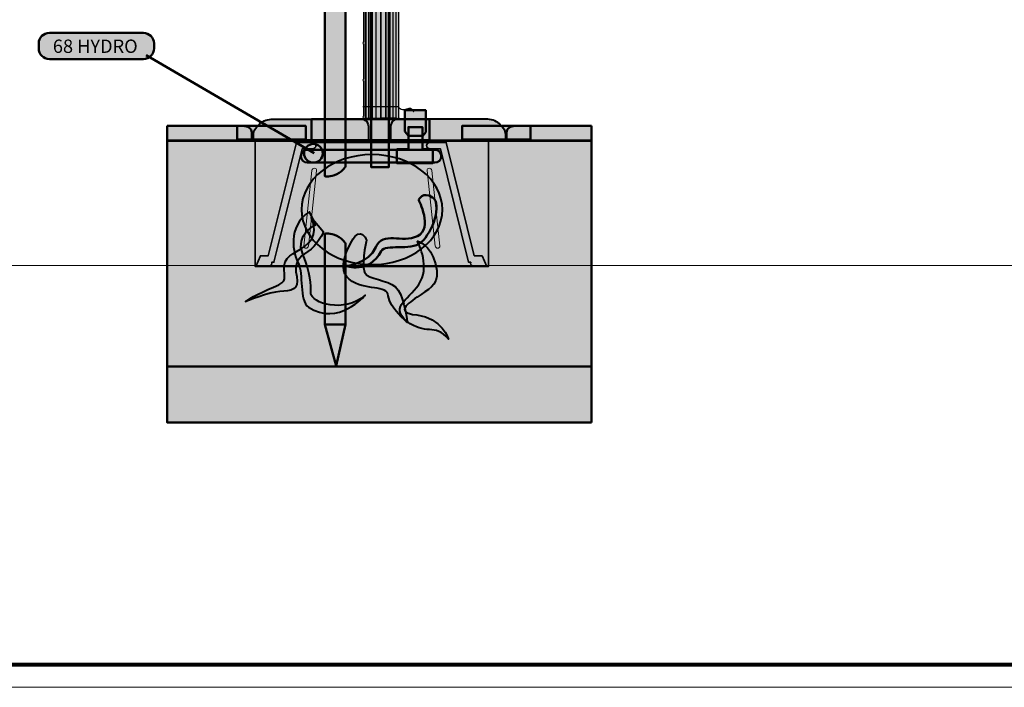
# Model space of a CAD drawing. Units: inches. Extents: x -2593 to 3187, y 123 to 718.
# Drawn here: x 4 to 282, y 123 to 312 of the extents above; entities that cross this region are included whole.
import ezdxf

# ---------------------------------------------------------------- set-up
doc = ezdxf.new("R2010")
doc.units = ezdxf.units.IN
doc.header["$MEASUREMENT"] = 0
doc.layers.add('Calque 1', color=7, linetype='Continuous')

# ---------------------------------------------------------------- blocks, each defined once
blk = doc.blocks.new('block 8')
at = {"layer": 'Calque 1', "true_color": 0x969698}
h = blk.add_hatch(color=252, dxfattribs=at)
h.dxf.hatch_style = 2
h.paths.add_polyline_path([(135.92, 242.59), (134.6, 245.6), (132.39, 245.6), (124.45, 277.67), (119.89, 277.67), (86.61, 277.67), (82.05, 277.67), (74.11, 245.6), (71.89, 245.6), (70.57, 242.59)])
at = {"layer": 'Calque 1', "true_color": 0x5f6062}
h = blk.add_hatch(color=251, dxfattribs=at)
h.dxf.hatch_style = 2
edge = h.paths.add_edge_path()
edge.add_spline(control_points=[(70.57, 242.59), (70.57, 242.59), (71.89, 245.6), (71.89, 245.6), (71.89, 245.6), (74.11, 245.6), (74.11, 245.6), (74.11, 245.6), (82.05, 277.67), (82.05, 277.67), (82.05, 277.67), (86.61, 277.67), (86.61, 277.67), (86.61, 277.67), (86.61, 277.67), (86.61, 277.67), (87.16, 277.67), (87.61, 277.27), (87.61, 276.76), (87.61, 276.76), (87.61, 276.76), (87.61, 276.76), (87.61, 276.26), (87.16, 275.85), (86.61, 275.85), (86.61, 275.85), (86.61, 275.85), (86.61, 275.85), (86.61, 275.85), (83.66, 275.85), (83.66, 275.85), (83.66, 275.85), (75.71, 243.77), (75.71, 243.77), (75.71, 243.77), (75.09, 243.77), (75.09, 243.77), (75.11, 243.69), (75.13, 243.59), (75.13, 243.5), (75.13, 243.5), (75.13, 243.5), (75.13, 243.5), (75.13, 243), (74.68, 242.59), (74.13, 242.59), (74.13, 242.59), (74.13, 242.59), (74.13, 242.59), (74.13, 242.59), (70.57, 242.59), (70.57, 242.59), (70.57, 242.59), (70.57, 242.59), (70.57, 242.59)], knot_values=[0, 0, 0, 0, 1, 1, 1, 2, 2, 2, 3, 3, 3, 4, 4, 4, 5, 5, 5, 6, 6, 6, 7, 7, 7, 8, 8, 8, 9, 9, 9, 10, 10, 10, 11, 11, 11, 12, 12, 12, 13, 13, 13, 14, 14, 14, 15, 15, 15, 16, 16, 16, 17, 17, 17, 18, 18, 18, 18], degree=3, periodic=1)
h = blk.add_hatch(color=251, dxfattribs=at)
h.dxf.hatch_style = 2
edge = h.paths.add_edge_path()
edge.add_spline(control_points=[(135.92, 242.59), (135.92, 242.59), (134.6, 245.6), (134.6, 245.6), (134.6, 245.6), (132.39, 245.6), (132.39, 245.6), (132.39, 245.6), (124.45, 277.67), (124.45, 277.67), (124.45, 277.67), (119.89, 277.67), (119.89, 277.67), (119.89, 277.67), (119.89, 277.67), (119.89, 277.67), (119.33, 277.67), (118.89, 277.27), (118.89, 276.76), (118.89, 276.76), (118.89, 276.76), (118.89, 276.76), (118.89, 276.26), (119.33, 275.85), (119.89, 275.85), (119.89, 275.85), (119.89, 275.85), (119.89, 275.85), (119.89, 275.85), (122.84, 275.85), (122.84, 275.85), (122.84, 275.85), (130.78, 243.77), (130.78, 243.77), (130.78, 243.77), (131.41, 243.77), (131.41, 243.77), (131.38, 243.69), (131.37, 243.59), (131.37, 243.5), (131.37, 243.5), (131.37, 243.5), (131.37, 243.5), (131.37, 243), (131.81, 242.59), (132.36, 242.59), (132.36, 242.59), (132.36, 242.59), (132.36, 242.59), (132.36, 242.59), (135.92, 242.59), (135.92, 242.59), (135.92, 242.59), (135.92, 242.59), (135.92, 242.59)], knot_values=[0, 0, 0, 0, 1, 1, 1, 2, 2, 2, 3, 3, 3, 4, 4, 4, 5, 5, 5, 6, 6, 6, 7, 7, 7, 8, 8, 8, 9, 9, 9, 10, 10, 10, 11, 11, 11, 12, 12, 12, 13, 13, 13, 14, 14, 14, 15, 15, 15, 16, 16, 16, 17, 17, 17, 18, 18, 18, 18], degree=3, periodic=1)
at = {"layer": 'Calque 1', "color": 250, "lineweight": 35, "true_color": 0x1a171b}
blk.add_lwpolyline([(135.92, 242.59), (134.6, 245.6), (132.39, 245.6), (124.45, 277.67), (119.89, 277.67), (86.61, 277.67), (82.05, 277.67), (74.11, 245.6), (71.89, 245.6), (70.57, 242.59), (135.92, 242.59)], dxfattribs=at)
for points in [[(70.57, 242.59), (70.57, 242.59), (71.89, 245.6), (71.89, 245.6), (71.89, 245.6), (74.11, 245.6), (74.11, 245.6), (74.11, 245.6), (82.05, 277.67), (82.05, 277.67), (82.05, 277.67), (86.61, 277.67), (86.61, 277.67), (86.61, 277.67), (86.61, 277.67), (86.61, 277.67), (87.16, 277.67), (87.61, 277.27), (87.61, 276.76), (87.61, 276.76), (87.61, 276.76), (87.61, 276.76), (87.61, 276.26), (87.16, 275.85), (86.61, 275.85), (86.61, 275.85), (86.61, 275.85), (86.61, 275.85), (86.61, 275.85), (83.66, 275.85), (83.66, 275.85), (83.66, 275.85), (75.71, 243.77), (75.71, 243.77), (75.71, 243.77), (75.09, 243.77), (75.09, 243.77), (75.11, 243.69), (75.13, 243.59), (75.13, 243.5), (75.13, 243.5), (75.13, 243.5), (75.13, 243.5), (75.13, 243), (74.68, 242.59), (74.13, 242.59), (74.13, 242.59), (74.13, 242.59), (74.13, 242.59), (74.13, 242.59), (70.57, 242.59), (70.57, 242.59), (70.57, 242.59), (70.57, 242.59), (70.57, 242.59)], [(135.92, 242.59), (135.92, 242.59), (134.6, 245.6), (134.6, 245.6), (134.6, 245.6), (132.39, 245.6), (132.39, 245.6), (132.39, 245.6), (124.45, 277.67), (124.45, 277.67), (124.45, 277.67), (119.89, 277.67), (119.89, 277.67), (119.89, 277.67), (119.89, 277.67), (119.89, 277.67), (119.33, 277.67), (118.89, 277.27), (118.89, 276.76), (118.89, 276.76), (118.89, 276.76), (118.89, 276.76), (118.89, 276.26), (119.33, 275.85), (119.89, 275.85), (119.89, 275.85), (119.89, 275.85), (119.89, 275.85), (119.89, 275.85), (122.84, 275.85), (122.84, 275.85), (122.84, 275.85), (130.78, 243.77), (130.78, 243.77), (130.78, 243.77), (131.41, 243.77), (131.41, 243.77), (131.38, 243.69), (131.37, 243.59), (131.37, 243.5), (131.37, 243.5), (131.37, 243.5), (131.37, 243.5), (131.37, 243), (131.81, 242.59), (132.36, 242.59), (132.36, 242.59), (132.36, 242.59), (132.36, 242.59), (132.36, 242.59), (135.92, 242.59), (135.92, 242.59), (135.92, 242.59), (135.92, 242.59), (135.92, 242.59)]]:
    blk.add_open_spline(points, degree=3, knots=[0, 0, 0, 0, 1, 1, 1, 2, 2, 2, 3, 3, 3, 4, 4, 4, 5, 5, 5, 6, 6, 6, 7, 7, 7, 8, 8, 8, 9, 9, 9, 10, 10, 10, 11, 11, 11, 12, 12, 12, 13, 13, 13, 14, 14, 14, 15, 15, 15, 16, 16, 16, 17, 17, 17, 18, 18, 18, 18], dxfattribs=at)
blk = doc.blocks.new('block 20')
at = {"layer": 'Calque 1', "true_color": 0xffde7f}
h = blk.add_hatch(color=41, dxfattribs=at)
h.dxf.hatch_style = 2
h.paths.add_polyline_path([(101.74, 284.49), (102.54, 284.49), (102.54, 358.71), (101.74, 358.71)])
h = blk.add_hatch(color=41, dxfattribs=at)
h.dxf.hatch_style = 2
h.paths.add_polyline_path([(102.59, 284.49), (103.53, 284.49), (103.53, 358.71), (102.59, 358.71)])
h = blk.add_hatch(color=41, dxfattribs=at)
h.dxf.hatch_style = 2
h.paths.add_polyline_path([(103.49, 284.49), (104.62, 284.49), (104.62, 358.71), (103.49, 358.71)])
h = blk.add_hatch(color=41, dxfattribs=at)
h.dxf.hatch_style = 2
h.paths.add_polyline_path([(104.56, 284.49), (105.93, 284.49), (105.93, 358.71), (104.56, 358.71)])
h = blk.add_hatch(color=41, dxfattribs=at)
h.dxf.hatch_style = 2
h.paths.add_polyline_path([(107.4, 284.49), (106.03, 284.49), (106.03, 358.71), (107.4, 358.71)])
h = blk.add_hatch(color=41, dxfattribs=at)
h.dxf.hatch_style = 2
h.paths.add_polyline_path([(108.47, 284.49), (107.34, 284.49), (107.34, 358.71), (108.47, 358.71)])
h = blk.add_hatch(color=41, dxfattribs=at)
h.dxf.hatch_style = 2
h.paths.add_polyline_path([(109.37, 284.49), (108.43, 284.49), (108.43, 358.71), (109.37, 358.71)])
h = blk.add_hatch(color=41, dxfattribs=at)
h.dxf.hatch_style = 2
h.paths.add_polyline_path([(110.22, 284.49), (109.43, 284.49), (109.43, 358.71), (110.22, 358.71)])
at = {"layer": 'Calque 1', "color": 7, "lineweight": 25, "true_color": 0xffffff}
for points in [[(101.74, 284.49), (102.54, 284.49), (102.54, 358.71), (101.74, 358.71), (101.74, 284.49)], [(102.59, 284.49), (103.53, 284.49), (103.53, 358.71), (102.59, 358.71), (102.59, 284.49)], [(103.49, 284.49), (104.62, 284.49), (104.62, 358.71), (103.49, 358.71), (103.49, 284.49)], [(104.56, 284.49), (105.93, 284.49), (105.93, 358.71), (104.56, 358.71), (104.56, 284.49)], [(107.4, 284.49), (106.03, 284.49), (106.03, 358.71), (107.4, 358.71), (107.4, 284.49)], [(108.47, 284.49), (107.34, 284.49), (107.34, 358.71), (108.47, 358.71), (108.47, 284.49)], [(109.37, 284.49), (108.43, 284.49), (108.43, 358.71), (109.37, 358.71), (109.37, 284.49)], [(110.22, 284.49), (109.43, 284.49), (109.43, 358.71), (110.22, 358.71), (110.22, 284.49)]]:
    blk.add_lwpolyline(points, dxfattribs=at)
blk = doc.blocks.new('block 19')
at = {"layer": 'Calque 1', "true_color": 0xffde7f}
h = blk.add_hatch(color=41, dxfattribs=at)
h.dxf.hatch_style = 2
edge = h.paths.add_edge_path()
edge.add_spline(control_points=[(101.03, 284.39), (101.03, 284.57), (100.89, 284.8), (100.89, 284.8), (100.89, 284.8), (101.03, 285.03), (101.03, 285.21), (101.03, 285.21), (101.03, 294.89), (101.03, 294.89), (101.03, 295.07), (100.89, 295.3), (100.89, 295.3), (100.89, 295.3), (101.03, 295.53), (101.03, 295.71), (101.03, 295.71), (101.03, 305.39), (101.03, 305.39), (101.03, 305.57), (100.89, 305.8), (100.89, 305.8), (100.89, 305.8), (101.03, 306.03), (101.03, 306.21), (101.03, 306.21), (101.03, 315.89), (101.03, 315.89), (101.03, 316.07), (100.89, 316.3), (100.89, 316.3), (100.89, 316.3), (101.03, 316.53), (101.03, 316.71), (101.03, 316.71), (101.03, 326.39), (101.03, 326.39), (101.03, 326.57), (100.89, 326.8), (100.89, 326.8), (100.89, 326.8), (101.03, 327.03), (101.03, 327.21), (101.03, 327.21), (101.03, 336.89), (101.03, 336.89), (101.03, 337.07), (100.89, 337.3), (100.89, 337.3), (100.89, 337.3), (101.03, 337.53), (101.03, 337.71), (101.03, 337.71), (101.03, 347.39), (101.03, 347.39), (101.03, 347.57), (100.89, 347.8), (100.89, 347.8), (100.89, 347.8), (101.03, 348.03), (101.03, 348.21), (101.03, 348.21), (101.03, 357.89), (101.03, 357.89), (101.03, 358.07), (100.89, 358.3), (100.89, 358.3), (100.89, 358.3), (101.03, 358.53), (101.03, 358.71), (101.03, 358.71), (101.65, 358.71), (101.65, 358.71), (101.65, 358.71), (101.65, 284.49), (101.65, 284.49), (101.65, 284.49), (101.03, 284.39), (101.03, 284.39)], knot_values=[0, 0, 0, 0, 1, 1, 1, 2, 2, 2, 3, 3, 3, 4, 4, 4, 5, 5, 5, 6, 6, 6, 7, 7, 7, 8, 8, 8, 9, 9, 9, 10, 10, 10, 11, 11, 11, 12, 12, 12, 13, 13, 13, 14, 14, 14, 15, 15, 15, 16, 16, 16, 17, 17, 17, 18, 18, 18, 19, 19, 19, 20, 20, 20, 21, 21, 21, 22, 22, 22, 23, 23, 23, 24, 24, 24, 25, 25, 25, 26, 26, 26, 26], degree=3, periodic=1)
h = blk.add_hatch(color=41, dxfattribs=at)
h.dxf.hatch_style = 2
edge = h.paths.add_edge_path()
edge.add_spline(control_points=[(110.91, 284.39), (110.91, 284.57), (111.04, 284.8), (111.04, 284.8), (111.04, 284.8), (110.91, 285.03), (110.91, 285.21), (110.91, 285.21), (110.91, 294.89), (110.91, 294.89), (110.91, 295.07), (111.04, 295.3), (111.04, 295.3), (111.04, 295.3), (110.91, 295.53), (110.91, 295.71), (110.91, 295.71), (110.91, 305.39), (110.91, 305.39), (110.91, 305.57), (111.04, 305.8), (111.04, 305.8), (111.04, 305.8), (110.91, 306.03), (110.91, 306.21), (110.91, 306.21), (110.91, 315.89), (110.91, 315.89), (110.91, 316.07), (111.04, 316.3), (111.04, 316.3), (111.04, 316.3), (110.91, 316.53), (110.91, 316.71), (110.91, 316.71), (110.91, 326.39), (110.91, 326.39), (110.91, 326.57), (111.04, 326.8), (111.04, 326.8), (111.04, 326.8), (110.91, 327.03), (110.91, 327.21), (110.91, 327.21), (110.91, 336.89), (110.91, 336.89), (110.91, 337.07), (111.04, 337.3), (111.04, 337.3), (111.04, 337.3), (110.91, 337.53), (110.91, 337.71), (110.91, 337.71), (110.91, 347.39), (110.91, 347.39), (110.91, 347.57), (111.04, 347.8), (111.04, 347.8), (111.04, 347.8), (110.91, 348.03), (110.91, 348.21), (110.91, 348.21), (110.91, 357.89), (110.91, 357.89), (110.91, 358.07), (111.04, 358.3), (111.04, 358.3), (111.04, 358.3), (110.91, 358.53), (110.91, 358.71), (110.91, 358.71), (110.29, 358.71), (110.29, 358.71), (110.29, 358.71), (110.29, 284.49), (110.29, 284.49), (110.29, 284.49), (110.91, 284.39), (110.91, 284.39)], knot_values=[0, 0, 0, 0, 1, 1, 1, 2, 2, 2, 3, 3, 3, 4, 4, 4, 5, 5, 5, 6, 6, 6, 7, 7, 7, 8, 8, 8, 9, 9, 9, 10, 10, 10, 11, 11, 11, 12, 12, 12, 13, 13, 13, 14, 14, 14, 15, 15, 15, 16, 16, 16, 17, 17, 17, 18, 18, 18, 19, 19, 19, 20, 20, 20, 21, 21, 21, 22, 22, 22, 23, 23, 23, 24, 24, 24, 25, 25, 25, 26, 26, 26, 26], degree=3, periodic=1)
at = {"layer": 'Calque 1', "color": 7, "lineweight": 25, "true_color": 0xffffff}
for points, knots in [([(101.03, 284.39), (101.03, 284.57), (100.89, 284.8), (100.89, 284.8), (100.89, 284.8), (101.03, 285.03), (101.03, 285.21), (101.03, 285.21), (101.03, 294.89), (101.03, 294.89), (101.03, 295.07), (100.89, 295.3), (100.89, 295.3), (100.89, 295.3), (101.03, 295.53), (101.03, 295.71), (101.03, 295.71), (101.03, 305.39), (101.03, 305.39), (101.03, 305.57), (100.89, 305.8), (100.89, 305.8), (100.89, 305.8), (101.03, 306.03), (101.03, 306.21), (101.03, 306.21), (101.03, 315.89), (101.03, 315.89), (101.03, 316.07), (100.89, 316.3), (100.89, 316.3), (100.89, 316.3), (101.03, 316.53), (101.03, 316.71), (101.03, 316.71), (101.03, 326.39), (101.03, 326.39), (101.03, 326.57), (100.89, 326.8), (100.89, 326.8), (100.89, 326.8), (101.03, 327.03), (101.03, 327.21), (101.03, 327.21), (101.03, 336.89), (101.03, 336.89), (101.03, 337.07), (100.89, 337.3), (100.89, 337.3), (100.89, 337.3), (101.03, 337.53), (101.03, 337.71), (101.03, 337.71), (101.03, 347.39), (101.03, 347.39), (101.03, 347.57), (100.89, 347.8), (100.89, 347.8), (100.89, 347.8), (101.03, 348.03), (101.03, 348.21), (101.03, 348.21), (101.03, 357.89), (101.03, 357.89), (101.03, 358.07), (100.89, 358.3), (100.89, 358.3), (100.89, 358.3), (101.03, 358.53), (101.03, 358.71), (101.03, 358.71), (101.65, 358.71), (101.65, 358.71), (101.65, 358.71), (101.65, 284.49), (101.65, 284.49), (101.65, 284.49), (101.03, 284.39), (101.03, 284.39)], [0, 0, 0, 0, 1, 1, 1, 2, 2, 2, 3, 3, 3, 4, 4, 4, 5, 5, 5, 6, 6, 6, 7, 7, 7, 8, 8, 8, 9, 9, 9, 10, 10, 10, 11, 11, 11, 12, 12, 12, 13, 13, 13, 14, 14, 14, 15, 15, 15, 16, 16, 16, 17, 17, 17, 18, 18, 18, 19, 19, 19, 20, 20, 20, 21, 21, 21, 22, 22, 22, 23, 23, 23, 24, 24, 24, 25, 25, 25, 26, 26, 26, 26]), ([(110.91, 284.39), (110.91, 284.57), (111.04, 284.8), (111.04, 284.8), (111.04, 284.8), (110.91, 285.03), (110.91, 285.21), (110.91, 285.21), (110.91, 294.89), (110.91, 294.89), (110.91, 295.07), (111.04, 295.3), (111.04, 295.3), (111.04, 295.3), (110.91, 295.53), (110.91, 295.71), (110.91, 295.71), (110.91, 305.39), (110.91, 305.39), (110.91, 305.57), (111.04, 305.8), (111.04, 305.8), (111.04, 305.8), (110.91, 306.03), (110.91, 306.21), (110.91, 306.21), (110.91, 315.89), (110.91, 315.89), (110.91, 316.07), (111.04, 316.3), (111.04, 316.3), (111.04, 316.3), (110.91, 316.53), (110.91, 316.71), (110.91, 316.71), (110.91, 326.39), (110.91, 326.39), (110.91, 326.57), (111.04, 326.8), (111.04, 326.8), (111.04, 326.8), (110.91, 327.03), (110.91, 327.21), (110.91, 327.21), (110.91, 336.89), (110.91, 336.89), (110.91, 337.07), (111.04, 337.3), (111.04, 337.3), (111.04, 337.3), (110.91, 337.53), (110.91, 337.71), (110.91, 337.71), (110.91, 347.39), (110.91, 347.39), (110.91, 347.57), (111.04, 347.8), (111.04, 347.8), (111.04, 347.8), (110.91, 348.03), (110.91, 348.21), (110.91, 348.21), (110.91, 357.89), (110.91, 357.89), (110.91, 358.07), (111.04, 358.3), (111.04, 358.3), (111.04, 358.3), (110.91, 358.53), (110.91, 358.71), (110.91, 358.71), (110.29, 358.71), (110.29, 358.71), (110.29, 358.71), (110.29, 284.49), (110.29, 284.49), (110.29, 284.49), (110.91, 284.39), (110.91, 284.39)], [0, 0, 0, 0, 1, 1, 1, 2, 2, 2, 3, 3, 3, 4, 4, 4, 5, 5, 5, 6, 6, 6, 7, 7, 7, 8, 8, 8, 9, 9, 9, 10, 10, 10, 11, 11, 11, 12, 12, 12, 13, 13, 13, 14, 14, 14, 15, 15, 15, 16, 16, 16, 17, 17, 17, 18, 18, 18, 19, 19, 19, 20, 20, 20, 21, 21, 21, 22, 22, 22, 23, 23, 23, 24, 24, 24, 25, 25, 25, 26, 26, 26, 26]), ([(115.28, 354.66), (115.28, 354.66), (115.05, 356.25), (113.23, 355.54), (111.4, 354.83), (110.91, 356.22), (110.91, 356.22), (110.91, 356.22), (105.1, 355.46), (100.78, 356.37)], [0, 0, 0, 0, 1, 1, 1, 2, 2, 2, 3, 3, 3, 3]), ([(115.28, 316.81), (115.28, 316.81), (115.05, 315.22), (113.23, 315.93), (111.4, 316.64), (110.91, 315.25), (110.91, 315.25), (110.91, 315.25), (104.95, 314.7), (101.03, 315.89)], [0, 0, 0, 0, 1, 1, 1, 2, 2, 2, 3, 3, 3, 3])]:
    blk.add_open_spline(points, degree=3, knots=knots, dxfattribs=at)
at = {"layer": 'Calque 1'}
blk.add_blockref('block 20', (0, 0), dxfattribs=at)
blk = doc.blocks.new('block 18')
at = {"layer": 'Calque 1', "color": 7, "lineweight": 25, "true_color": 0xffffff}
blk.add_open_spline([(115.28, 286.21), (115.28, 286.21), (115.05, 287.79), (113.23, 287.09), (111.4, 286.38), (110.91, 287.77), (110.91, 287.77), (110.91, 287.77), (100.91, 287.77), (100.91, 287.77)], degree=3, knots=[0, 0, 0, 0, 1, 1, 1, 2, 2, 2, 3, 3, 3, 3], dxfattribs=at)
at = {"layer": 'Calque 1'}
blk.add_blockref('block 19', (0, 0), dxfattribs=at)
blk = doc.blocks.new('block 24')
at = {"layer": 'Calque 1', "true_color": 0x5f6062}
h = blk.add_hatch(color=251, dxfattribs=at)
h.dxf.hatch_style = 2
h.paths.add_polyline_path([(118.65, 280.6), (118.65, 286.78), (112.74, 286.78), (112.74, 280.78), (113.75, 279.55), (117.85, 279.55)])
h = blk.add_hatch(color=251, dxfattribs=at)
h.dxf.hatch_style = 2
h.paths.add_polyline_path([(117.72, 275.75), (117.72, 282.02), (113.75, 282.02), (113.75, 275.75), (110.49, 275.75), (110.49, 271.78), (120.63, 271.78), (120.63, 275.75)])
h = blk.add_hatch(color=251, dxfattribs=at)
h.dxf.hatch_style = 2
edge = h.paths.add_edge_path()
edge.add_spline(control_points=[(83.34, 273.77), (83.34, 272.76), (84.16, 271.94), (85.18, 271.94), (85.18, 271.94), (121.22, 271.94), (121.22, 271.94), (122.24, 271.94), (123.06, 272.76), (123.06, 273.77), (123.06, 273.77), (123.06, 273.77), (123.06, 273.77), (123.06, 274.78), (122.24, 275.6), (121.22, 275.6), (121.22, 275.6), (85.18, 275.6), (85.18, 275.6), (84.16, 275.6), (83.34, 274.78), (83.34, 273.77), (83.34, 273.77), (83.34, 273.77), (83.34, 273.77)], knot_values=[0, 0, 0, 0, 1, 1, 1, 2, 2, 2, 3, 3, 3, 4, 4, 4, 5, 5, 5, 6, 6, 6, 7, 7, 7, 8, 8, 8, 8], degree=3, periodic=1)
at = {"layer": 'Calque 1', "color": 250, "lineweight": 50, "true_color": 0x1a171b}
for points in [[(118.65, 280.6), (118.65, 286.78), (112.74, 286.78), (112.74, 280.78), (113.75, 279.55), (117.85, 279.55), (118.65, 280.6)], [(117.72, 275.75), (117.72, 282.02), (113.75, 282.02), (113.75, 275.75), (110.49, 275.75), (110.49, 271.78), (120.63, 271.78), (120.63, 275.75), (117.72, 275.75)]]:
    blk.add_lwpolyline(points, dxfattribs=at)
blk.add_open_spline([(83.34, 273.77), (83.34, 272.76), (84.16, 271.94), (85.18, 271.94), (85.18, 271.94), (121.22, 271.94), (121.22, 271.94), (122.24, 271.94), (123.06, 272.76), (123.06, 273.77), (123.06, 273.77), (123.06, 273.77), (123.06, 273.77), (123.06, 274.78), (122.24, 275.6), (121.22, 275.6), (121.22, 275.6), (85.18, 275.6), (85.18, 275.6), (84.16, 275.6), (83.34, 274.78), (83.34, 273.77), (83.34, 273.77), (83.34, 273.77), (83.34, 273.77)], degree=3, knots=[0, 0, 0, 0, 1, 1, 1, 2, 2, 2, 3, 3, 3, 4, 4, 4, 5, 5, 5, 6, 6, 6, 7, 7, 7, 8, 8, 8, 8], dxfattribs=at)
blk = doc.blocks.new('block 43')
at = {"layer": 'Calque 1', "color": 250, "lineweight": 50, "true_color": 0x1a171b}
blk.add_lwpolyline([(39.55, 302.4), (87.07, 274.63)], dxfattribs=at)
blk = doc.blocks.new('block 42')
at = {"layer": 'Calque 1', "true_color": 0x009036}
h = blk.add_hatch(color=104, dxfattribs=at)
h.dxf.hatch_style = 2
edge = h.paths.add_edge_path()
edge.add_spline(control_points=[(41.78, 304.25), (41.78, 302.59), (40.44, 301.25), (38.78, 301.25), (38.78, 301.25), (12.18, 301.25), (12.18, 301.25), (10.52, 301.25), (9.18, 302.59), (9.18, 304.25), (9.18, 304.25), (9.18, 305.67), (9.18, 305.67), (9.18, 307.33), (10.52, 308.67), (12.18, 308.67), (12.18, 308.67), (38.78, 308.67), (38.78, 308.67), (40.44, 308.67), (41.78, 307.33), (41.78, 305.67), (41.78, 305.67), (41.78, 304.25), (41.78, 304.25)], knot_values=[0, 0, 0, 0, 1, 1, 1, 2, 2, 2, 3, 3, 3, 4, 4, 4, 5, 5, 5, 6, 6, 6, 7, 7, 7, 8, 8, 8, 8], degree=3, periodic=1)
at = {"layer": 'Calque 1', "color": 7, "lineweight": 50, "true_color": 0xffffff}
blk.add_open_spline([(41.78, 304.25), (41.78, 302.59), (40.44, 301.25), (38.78, 301.25), (38.78, 301.25), (12.18, 301.25), (12.18, 301.25), (10.52, 301.25), (9.18, 302.59), (9.18, 304.25), (9.18, 304.25), (9.18, 305.67), (9.18, 305.67), (9.18, 307.33), (10.52, 308.67), (12.18, 308.67), (12.18, 308.67), (38.78, 308.67), (38.78, 308.67), (40.44, 308.67), (41.78, 307.33), (41.78, 305.67), (41.78, 305.67), (41.78, 304.25), (41.78, 304.25)], degree=3, knots=[0, 0, 0, 0, 1, 1, 1, 2, 2, 2, 3, 3, 3, 4, 4, 4, 5, 5, 5, 6, 6, 6, 7, 7, 7, 8, 8, 8, 8], dxfattribs=at)
at = {"layer": 'Calque 1'}
blk.add_blockref('block 43', (0, 0), dxfattribs=at)
at = {"layer": 'Calque 1', "color": 18, "true_color": 0x000000, "insert": (13.16, 303), "char_height": 3.7783, "attachment_point": 7}
blk.add_mtext('\\fMyriad Pro|b1|i0|c0|p34;\\W1;68 HYDRO', dxfattribs=at)
blk = doc.blocks.new('block 41')
at = {"layer": 'Calque 1', "color": 7, "lineweight": 50, "true_color": 0xffffff}
blk.add_open_spline([(89.52, 274.59), (89.52, 273.13), (88.34, 271.94), (86.88, 271.94), (85.42, 271.94), (84.23, 273.13), (84.23, 274.59), (84.23, 276.05), (85.42, 277.24), (86.88, 277.24), (88.34, 277.24), (89.52, 276.05), (89.52, 274.59)], degree=3, knots=[0, 0, 0, 0, 1, 1, 1, 2, 2, 2, 3, 3, 3, 4, 4, 4, 4], dxfattribs=at)
at = {"layer": 'Calque 1'}
blk.add_blockref('block 42', (0, 0), dxfattribs=at)

msp = doc.modelspace()

# ---------------------------------------------------------------- hatches: boundary and pattern name
at = {"layer": 'Calque 1', "true_color": 0xc89f83}
h = msp.add_hatch(color=33, dxfattribs=at)
h.dxf.hatch_style = 2
edge = h.paths.add_edge_path()
edge.add_spline(control_points=[(92.12, 403.91), (92.12, 403.91), (103.18, 387.11), (103.18, 379.71), (103.18, 372.3), (103.18, 270.7), (103.18, 270.7), (103.18, 270.7), (108.23, 270.7), (108.23, 270.7), (108.23, 270.7), (108.23, 379.94), (108.23, 379.94), (108.23, 379.94), (108.63, 395.17), (113.92, 403.88), (113.92, 403.88), (110.06, 403.81), (110.06, 403.81), (110.06, 403.81), (107.76, 385.82), (107.76, 380.18), (107.76, 380.18), (105.29, 392.41), (96.59, 403.91), (96.59, 403.91), (92.12, 403.91), (92.12, 403.91)], knot_values=[0, 0, 0, 0, 1, 1, 1, 2, 2, 2, 3, 3, 3, 4, 4, 4, 5, 5, 5, 6, 6, 6, 7, 7, 7, 8, 8, 8, 9, 9, 9, 9], degree=3, periodic=1)
at = {"layer": 'Calque 1', "true_color": 0xb17851}
h = msp.add_hatch(color=35, dxfattribs=at)
h.dxf.hatch_style = 2
edge = h.paths.add_edge_path()
edge.add_spline(control_points=[(96, 270.93), (96, 270.93), (95.43, 269.63), (93.54, 268.69), (91.65, 267.76), (90.12, 268.11), (90.12, 268.11), (90.12, 268.11), (90.12, 377.71), (90.12, 377.71), (90.12, 377.71), (96, 377.71), (96, 377.71), (96, 377.71), (96, 270.93), (96, 270.93)], knot_values=[0, 0, 0, 0, 1, 1, 1, 2, 2, 2, 3, 3, 3, 4, 4, 4, 5, 5, 5, 5], degree=3, periodic=1)
at = {"layer": 'Calque 1', "true_color": 0x785237}
h = msp.add_hatch(color=27, dxfattribs=at)
h.dxf.hatch_style = 2
edge = h.paths.add_edge_path()
edge.add_spline(control_points=[(102.47, 278.28), (102.47, 278.28), (102.47, 280.22), (102.47, 281.28), (102.47, 282.34), (102.47, 284.22), (100.47, 284.22), (98.47, 284.22), (76.37, 284.22), (74.95, 284.22), (73.54, 284.22), (72.25, 283.52), (71.43, 282.69), (70.6, 281.87), (69.9, 280.93), (69.9, 279.87), (69.9, 278.81), (69.9, 278.28), (69.9, 278.28), (69.9, 278.28), (102.47, 278.28), (102.47, 278.28)], knot_values=[0, 0, 0, 0, 1, 1, 1, 2, 2, 2, 3, 3, 3, 4, 4, 4, 5, 5, 5, 6, 6, 6, 7, 7, 7, 7], degree=3, periodic=1)
at = {"layer": 'Calque 1', "true_color": 0xb17851}
h = msp.add_hatch(color=35, dxfattribs=at)
h.dxf.hatch_style = 2
h.paths.add_polyline_path([(119.76, 278.34), (86.36, 278.34), (86.36, 284.22), (119.76, 284.22)])
at = {"layer": 'Calque 1', "true_color": 0x785237}
h = msp.add_hatch(color=27, dxfattribs=at)
h.dxf.hatch_style = 2
edge = h.paths.add_edge_path()
edge.add_spline(control_points=[(108.7, 278.28), (108.7, 278.28), (108.7, 280.22), (108.7, 281.28), (108.7, 282.34), (108.7, 284.22), (110.7, 284.22), (112.7, 284.22), (134.81, 284.22), (136.22, 284.22), (137.63, 284.22), (138.93, 283.52), (139.75, 282.69), (140.57, 281.87), (141.28, 280.93), (141.28, 279.87), (141.28, 278.81), (141.28, 278.28), (141.28, 278.28), (141.28, 278.28), (108.7, 278.28), (108.7, 278.28)], knot_values=[0, 0, 0, 0, 1, 1, 1, 2, 2, 2, 3, 3, 3, 4, 4, 4, 5, 5, 5, 6, 6, 6, 7, 7, 7, 7], degree=3, periodic=1)
at = {"layer": 'Calque 1', "true_color": 0x62a086}
h = msp.add_hatch(color=125, dxfattribs=at)
h.dxf.hatch_style = 2
edge = h.paths.add_edge_path()
edge.add_spline(control_points=[(45.54, 282.34), (45.54, 282.34), (65.9, 282.34), (67.08, 282.34), (68.25, 282.34), (69.43, 281.63), (69.43, 280.46), (69.43, 279.28), (69.43, 278.22), (69.43, 278.22), (69.43, 278.22), (45.54, 278.22), (45.54, 278.22), (45.54, 278.22), (45.54, 282.34), (45.54, 282.34)], knot_values=[0, 0, 0, 0, 1, 1, 1, 2, 2, 2, 3, 3, 3, 4, 4, 4, 5, 5, 5, 5], degree=3, periodic=1)
at = {"layer": 'Calque 1', "true_color": 0xb17851}
h = msp.add_hatch(color=35, dxfattribs=at)
h.dxf.hatch_style = 2
h.paths.add_polyline_path([(84.71, 278.46), (65.31, 278.46), (65.31, 282.34), (84.71, 282.34)])
h = msp.add_hatch(color=35, dxfattribs=at)
h.dxf.hatch_style = 2
h.paths.add_polyline_path([(148.33, 278.46), (128.93, 278.46), (128.93, 282.34), (148.33, 282.34)])
at = {"layer": 'Calque 1', "true_color": 0x62a086}
h = msp.add_hatch(color=125, dxfattribs=at)
h.dxf.hatch_style = 2
edge = h.paths.add_edge_path()
edge.add_spline(control_points=[(165.56, 282.34), (165.56, 282.34), (145.04, 282.34), (143.86, 282.34), (142.69, 282.34), (141.51, 281.63), (141.51, 280.46), (141.51, 279.28), (141.51, 278.22), (141.51, 278.22), (141.51, 278.22), (165.56, 278.22), (165.56, 278.22), (165.56, 278.22), (165.56, 282.34), (165.56, 282.34)], knot_values=[0, 0, 0, 0, 1, 1, 1, 2, 2, 2, 3, 3, 3, 4, 4, 4, 5, 5, 5, 5], degree=3, periodic=1)
at = {"layer": 'Calque 1', "true_color": 0xce9f73}
h = msp.add_hatch(color=33, dxfattribs=at)
h.dxf.hatch_style = 2
h.paths.add_polyline_path([(165.56, 198.38), (45.54, 198.38), (45.54, 278.11), (165.56, 278.11)])
at = {"layer": 'Calque 1', "true_color": 0xbcb56b}
h = msp.add_hatch(color=43, dxfattribs=at)
h.dxf.hatch_style = 2
h.paths.add_polyline_path([(70.37, 278.34), (70.37, 242.59), (136.46, 242.59), (136.46, 278.22)])
at = {"layer": 'Calque 1', "true_color": 0x515254}
h = msp.add_hatch(color=251, dxfattribs=at)
h.dxf.hatch_style = 2
edge = h.paths.add_edge_path()
edge.add_spline(control_points=[(84.18, 248.35), (84.14, 248), (84.4, 247.72), (84.75, 247.72), (84.75, 247.72), (84.75, 247.72), (84.75, 247.72), (85.11, 247.72), (85.43, 248), (85.47, 248.35), (85.47, 248.35), (87.78, 269.73), (87.78, 269.73), (87.81, 270.09), (87.55, 270.37), (87.2, 270.37), (87.2, 270.37), (87.2, 270.37), (87.2, 270.37), (86.84, 270.37), (86.52, 270.09), (86.48, 269.74), (86.48, 269.74), (84.18, 248.35), (84.18, 248.35)], knot_values=[0, 0, 0, 0, 1, 1, 1, 2, 2, 2, 3, 3, 3, 4, 4, 4, 5, 5, 5, 6, 6, 6, 7, 7, 7, 8, 8, 8, 8], degree=3, periodic=1)
h = msp.add_hatch(color=251, dxfattribs=at)
h.dxf.hatch_style = 2
edge = h.paths.add_edge_path()
edge.add_spline(control_points=[(122.64, 248.35), (122.68, 248), (122.42, 247.72), (122.06, 247.72), (122.06, 247.72), (122.06, 247.72), (122.06, 247.72), (121.71, 247.72), (121.39, 248), (121.35, 248.35), (121.35, 248.35), (119.04, 269.73), (119.04, 269.73), (119.01, 270.09), (119.27, 270.37), (119.62, 270.37), (119.62, 270.37), (119.62, 270.37), (119.62, 270.37), (119.98, 270.37), (120.3, 270.09), (120.34, 269.74), (120.34, 269.74), (122.64, 248.35), (122.64, 248.35)], knot_values=[0, 0, 0, 0, 1, 1, 1, 2, 2, 2, 3, 3, 3, 4, 4, 4, 5, 5, 5, 6, 6, 6, 7, 7, 7, 8, 8, 8, 8], degree=3, periodic=1)
at = {"layer": 'Calque 1', "true_color": 0xb17851}
h = msp.add_hatch(color=35, dxfattribs=at)
h.dxf.hatch_style = 2
edge = h.paths.add_edge_path()
edge.add_spline(control_points=[(96, 249), (96, 249), (95.43, 250.3), (93.54, 251.24), (91.65, 252.17), (90.12, 251.82), (90.12, 251.82), (90.12, 251.82), (90.12, 226.18), (90.12, 226.18), (90.12, 226.18), (96, 226.18), (96, 226.18), (96, 226.18), (96, 249), (96, 249)], knot_values=[0, 0, 0, 0, 1, 1, 1, 2, 2, 2, 3, 3, 3, 4, 4, 4, 5, 5, 5, 5], degree=3, periodic=1)
h = msp.add_hatch(color=35, dxfattribs=at)
h.dxf.hatch_style = 2
h.paths.add_polyline_path([(96, 226.18), (90.12, 226.18), (93.33, 214.4)])
h = msp.add_hatch(color=35, dxfattribs=at)
h.dxf.hatch_style = 2
h.paths.add_polyline_path([(165.56, 198.38), (45.54, 198.38), (45.54, 214.25), (165.56, 214.25)])

# ---------------------------------------------------------------- linework, layer by layer
at = {"layer": 'Calque 1', "lineweight": 0}
for points in [[(717.55, 123.47), (-123.47, 123.47), (-123.47, 717.55), (717.55, 717.55), (717.55, 123.47)], [(-2592.57, 242.83), (3187, 242.83)]]:
    msp.add_lwpolyline(points, dxfattribs=at)
at = {"layer": 'Calque 1', "color": 250, "lineweight": 80, "true_color": 0x1a171b}
msp.add_lwpolyline([(710.3, 129.8), (-117.23, 129.8), (-117.23, 710.88), (710.3, 710.88), (710.3, 129.8)], dxfattribs=at)
at = {"layer": 'Calque 1', "color": 250, "lineweight": 50, "true_color": 0x1a171b}
for points in [[(119.76, 278.34), (86.36, 278.34), (86.36, 284.22), (119.76, 284.22), (119.76, 278.34)], [(84.71, 278.46), (65.31, 278.46), (65.31, 282.34), (84.71, 282.34), (84.71, 278.46)], [(148.33, 278.46), (128.93, 278.46), (128.93, 282.34), (148.33, 282.34), (148.33, 278.46)], [(165.56, 198.38), (45.54, 198.38), (45.54, 278.11), (165.56, 278.11), (165.56, 198.38)], [(96, 226.18), (90.12, 226.18), (93.33, 214.4), (96, 226.18)], [(165.56, 198.38), (45.54, 198.38), (45.54, 214.25), (165.56, 214.25), (165.56, 198.38)]]:
    msp.add_lwpolyline(points, dxfattribs=at)
at = {"layer": 'Calque 1', "color": 250, "lineweight": 35, "true_color": 0x1a171b}
msp.add_lwpolyline([(70.37, 278.34), (70.37, 242.59), (136.46, 242.59), (136.46, 278.22), (70.37, 278.34)], dxfattribs=at)
at = {"layer": 'Calque 1', "color": 250, "lineweight": 50, "true_color": 0x1a171b}
for points, knots in [([(92.12, 403.91), (92.12, 403.91), (103.18, 387.11), (103.18, 379.71), (103.18, 372.3), (103.18, 270.7), (103.18, 270.7), (103.18, 270.7), (108.23, 270.7), (108.23, 270.7), (108.23, 270.7), (108.23, 379.94), (108.23, 379.94), (108.23, 379.94), (108.63, 395.17), (113.92, 403.88), (113.92, 403.88), (110.06, 403.81), (110.06, 403.81), (110.06, 403.81), (107.76, 385.82), (107.76, 380.18), (107.76, 380.18), (105.29, 392.41), (96.59, 403.91), (96.59, 403.91), (92.12, 403.91), (92.12, 403.91)], [0, 0, 0, 0, 1, 1, 1, 2, 2, 2, 3, 3, 3, 4, 4, 4, 5, 5, 5, 6, 6, 6, 7, 7, 7, 8, 8, 8, 9, 9, 9, 9]), ([(96, 270.93), (96, 270.93), (95.43, 269.63), (93.54, 268.69), (91.65, 267.76), (90.12, 268.11), (90.12, 268.11), (90.12, 268.11), (90.12, 377.71), (90.12, 377.71), (90.12, 377.71), (96, 377.71), (96, 377.71), (96, 377.71), (96, 270.93), (96, 270.93)], [0, 0, 0, 0, 1, 1, 1, 2, 2, 2, 3, 3, 3, 4, 4, 4, 5, 5, 5, 5]), ([(45.54, 282.34), (45.54, 282.34), (65.9, 282.34), (67.08, 282.34), (68.25, 282.34), (69.43, 281.63), (69.43, 280.46), (69.43, 279.28), (69.43, 278.22), (69.43, 278.22), (69.43, 278.22), (45.54, 278.22), (45.54, 278.22), (45.54, 278.22), (45.54, 282.34), (45.54, 282.34)], [0, 0, 0, 0, 1, 1, 1, 2, 2, 2, 3, 3, 3, 4, 4, 4, 5, 5, 5, 5]), ([(165.56, 282.34), (165.56, 282.34), (145.04, 282.34), (143.86, 282.34), (142.69, 282.34), (141.51, 281.63), (141.51, 280.46), (141.51, 279.28), (141.51, 278.22), (141.51, 278.22), (141.51, 278.22), (165.56, 278.22), (165.56, 278.22), (165.56, 278.22), (165.56, 282.34), (165.56, 282.34)], [0, 0, 0, 0, 1, 1, 1, 2, 2, 2, 3, 3, 3, 4, 4, 4, 5, 5, 5, 5]), ([(116.68, 261.4), (116.68, 261.4), (120.79, 253.36), (116.34, 251.18), (111.89, 249), (106.58, 252.72), (104.54, 248.02), (102.5, 243.32), (96.12, 242.7), (96.12, 242.7), (96.12, 242.7), (102.51, 240.31), (106.05, 246.87), (107.29, 249.17), (114.2, 246.69), (117.39, 249.44), (120.58, 252.19), (123.41, 260.25), (120.58, 262.11), (117.74, 263.97), (116.68, 261.4), (116.68, 261.4)], [0, 0, 0, 0, 1, 1, 1, 2, 2, 2, 3, 3, 3, 4, 4, 4, 5, 5, 5, 6, 6, 6, 7, 7, 7, 7]), ([(96, 249), (96, 249), (95.43, 250.3), (93.54, 251.24), (91.65, 252.17), (90.12, 251.82), (90.12, 251.82), (90.12, 251.82), (90.12, 226.18), (90.12, 226.18), (90.12, 226.18), (96, 226.18), (96, 226.18), (96, 226.18), (96, 249), (96, 249)], [0, 0, 0, 0, 1, 1, 1, 2, 2, 2, 3, 3, 3, 4, 4, 4, 5, 5, 5, 5])]:
    msp.add_open_spline(points, degree=3, knots=knots, dxfattribs=at)
at = {"layer": 'Calque 1', "color": 250, "lineweight": 40, "true_color": 0x1a171b}
for points, knots in [([(102.47, 278.28), (102.47, 278.28), (102.47, 280.22), (102.47, 281.28), (102.47, 282.34), (102.47, 284.22), (100.47, 284.22), (98.47, 284.22), (76.37, 284.22), (74.95, 284.22), (73.54, 284.22), (72.25, 283.52), (71.43, 282.69), (70.6, 281.87), (69.9, 280.93), (69.9, 279.87), (69.9, 278.81), (69.9, 278.28), (69.9, 278.28), (69.9, 278.28), (102.47, 278.28), (102.47, 278.28)], [0, 0, 0, 0, 1, 1, 1, 2, 2, 2, 3, 3, 3, 4, 4, 4, 5, 5, 5, 6, 6, 6, 7, 7, 7, 7]), ([(108.7, 278.28), (108.7, 278.28), (108.7, 280.22), (108.7, 281.28), (108.7, 282.34), (108.7, 284.22), (110.7, 284.22), (112.7, 284.22), (134.81, 284.22), (136.22, 284.22), (137.63, 284.22), (138.93, 283.52), (139.75, 282.69), (140.57, 281.87), (141.28, 280.93), (141.28, 279.87), (141.28, 278.81), (141.28, 278.28), (141.28, 278.28), (141.28, 278.28), (108.7, 278.28), (108.7, 278.28)], [0, 0, 0, 0, 1, 1, 1, 2, 2, 2, 3, 3, 3, 4, 4, 4, 5, 5, 5, 6, 6, 6, 7, 7, 7, 7]), ([(123.38, 258.64), (123.38, 250.05), (114.46, 243.08), (103.46, 243.08), (92.46, 243.08), (83.53, 250.05), (83.53, 258.64), (83.53, 267.24), (92.46, 274.21), (103.46, 274.21), (114.46, 274.21), (123.38, 267.24), (123.38, 258.64)], [0, 0, 0, 0, 1, 1, 1, 2, 2, 2, 3, 3, 3, 4, 4, 4, 4]), ([(86.21, 256.47), (86.21, 256.47), (88.51, 252.24), (85.51, 249.24), (82.51, 246.24), (78.98, 246.24), (78.63, 242.71), (78.28, 239.18), (80.22, 238.48), (75.63, 236.71), (71.05, 234.95), (67.69, 232.66), (67.69, 232.66), (67.69, 232.66), (74.4, 235.3), (77.4, 235.48), (80.39, 235.66), (83.04, 235.83), (82.16, 239.71), (81.28, 243.59), (82.69, 245.18), (85.33, 246.77), (87.98, 248.36), (89.74, 252.41), (89.74, 252.41), (89.74, 252.41), (86.21, 256.47), (86.21, 256.47)], [0, 0, 0, 0, 1, 1, 1, 2, 2, 2, 3, 3, 3, 4, 4, 4, 5, 5, 5, 6, 6, 6, 7, 7, 7, 8, 8, 8, 9, 9, 9, 9]), ([(87.57, 254.35), (87.57, 254.35), (81.57, 251.71), (83.86, 246.06), (86.16, 240.42), (86.16, 237.6), (86.16, 234.95), (86.16, 232.3), (95.68, 229.13), (101.5, 234.42), (101.5, 234.42), (93.91, 225.43), (85.45, 231.07), (82.8, 232.83), (84.04, 240.77), (82.63, 243.42), (81.22, 246.06), (79.28, 253.82), (85.8, 258.06), (85.8, 258.06), (87.57, 254.35), (87.57, 254.35)], [0, 0, 0, 0, 1, 1, 1, 2, 2, 2, 3, 3, 3, 4, 4, 4, 5, 5, 5, 6, 6, 6, 7, 7, 7, 7]), ([(98.66, 251.18), (98.66, 251.18), (92.55, 242.48), (97.01, 238.95), (101.48, 235.42), (107.83, 237.54), (108.07, 234.24), (108.3, 230.95), (113.48, 226.72), (113.48, 226.72), (113.48, 226.72), (112.54, 233.3), (110.89, 235.89), (109.24, 238.48), (104.07, 238.71), (101.95, 240.12), (99.84, 241.54), (101.9, 249.91), (101.9, 249.91), (101.9, 249.91), (101.08, 253.12), (98.66, 251.18)], [0, 0, 0, 0, 1, 1, 1, 2, 2, 2, 3, 3, 3, 4, 4, 4, 5, 5, 5, 6, 6, 6, 7, 7, 7, 7]), ([(116.25, 249.75), (116.25, 249.75), (119.85, 243.3), (117.2, 238.36), (114.55, 233.42), (108.03, 231.3), (113.32, 227.07), (118.61, 222.84), (121.08, 226.72), (125.14, 221.96), (125.14, 221.96), (123.2, 228.13), (116.14, 228.84), (109.09, 229.54), (114.55, 232.72), (117.38, 234.66), (120.2, 236.6), (122.84, 237.65), (121.43, 243.3), (120.02, 248.94), (116.25, 249.75), (116.25, 249.75)], [0, 0, 0, 0, 1, 1, 1, 2, 2, 2, 3, 3, 3, 4, 4, 4, 5, 5, 5, 6, 6, 6, 7, 7, 7, 7])]:
    msp.add_open_spline(points, degree=3, knots=knots, dxfattribs=at)
at = {"layer": 'Calque 1', "color": 250, "lineweight": 13, "true_color": 0x1a171b}
for points in [[(84.18, 248.35), (84.14, 248), (84.4, 247.72), (84.75, 247.72), (84.75, 247.72), (84.75, 247.72), (84.75, 247.72), (85.11, 247.72), (85.43, 248), (85.47, 248.35), (85.47, 248.35), (87.78, 269.73), (87.78, 269.73), (87.81, 270.09), (87.55, 270.37), (87.2, 270.37), (87.2, 270.37), (87.2, 270.37), (87.2, 270.37), (86.84, 270.37), (86.52, 270.09), (86.48, 269.74), (86.48, 269.74), (84.18, 248.35), (84.18, 248.35)], [(122.64, 248.35), (122.68, 248), (122.42, 247.72), (122.06, 247.72), (122.06, 247.72), (122.06, 247.72), (122.06, 247.72), (121.71, 247.72), (121.39, 248), (121.35, 248.35), (121.35, 248.35), (119.04, 269.73), (119.04, 269.73), (119.01, 270.09), (119.27, 270.37), (119.62, 270.37), (119.62, 270.37), (119.62, 270.37), (119.62, 270.37), (119.98, 270.37), (120.3, 270.09), (120.34, 269.74), (120.34, 269.74), (122.64, 248.35), (122.64, 248.35)]]:
    msp.add_open_spline(points, degree=3, knots=[0, 0, 0, 0, 1, 1, 1, 2, 2, 2, 3, 3, 3, 4, 4, 4, 5, 5, 5, 6, 6, 6, 7, 7, 7, 8, 8, 8, 8], dxfattribs=at)

# ---------------------------------------------------------------- block references
at = {"layer": 'Calque 1'}
for name in ['block 18', 'block 41', 'block 24', 'block 8']:
    msp.add_blockref(name, (0, 0), dxfattribs=at)

doc.saveas('drawing.dxf')
